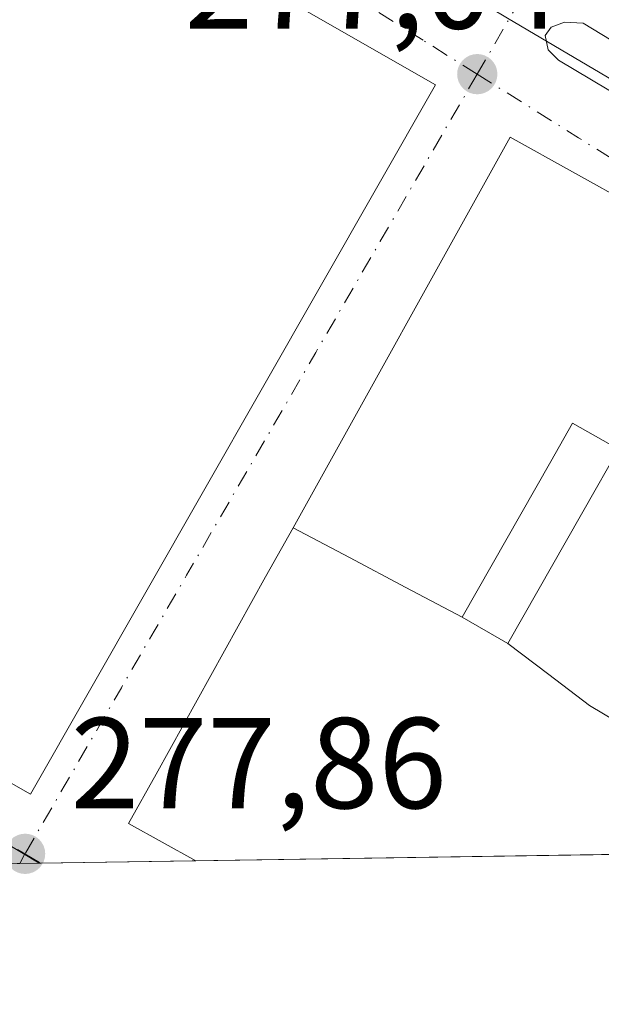
# Model space of a CAD drawing. Units: metres. Extents: x 607104 to 608417, y 4669106 to 4671424.
# Drawn here: x 608203 to 608248, y 4669109 to 4669186 of the extents above; entities that cross this region are included whole.
import ezdxf

# ---------------------------------------------------------------- set-up
doc = ezdxf.new("R2010")
doc.units = ezdxf.units.M
doc.header["$MEASUREMENT"] = 0
doc.linetypes.add('DGN Style 4', pattern=[2.6384748266838614, 1.318413404963828, -0.6592067024819142, 0.001648016756204785, -0.6592067024819142])
for name, color, linetype, lineweight in [('Arbolado forestal CxS', 92, 'Continuous', 0), ('Comarca CxS', 21, 'Continuous', 0), ('Comunidad Autónoma CxS', 142, 'Continuous', 0), ('Edificación Cxs', 1, 'Continuous', 13), ('Elemento construido', 1, 'Continuous', 0), ('Municipio CxS', 4, 'Continuous', 0), ('Núcleo urbano CxS', 7, 'Continuous', 0), ('Provincia CxS', 1, 'Continuous', 0), ('Punto de cota en terreno', 7, 'Continuous', 0), ('Rótulo de punto de cota en terreno', 7, 'Continuous', 0), ('Vía urbana Cxs', 4, 'Continuous', 0), ('Vía urbana eje', 4, 'DGN Style 4', 0)]:
    doc.layers.add(name, color=color, linetype=linetype, lineweight=lineweight)
doc.styles.add('Style-Arial', font='txt')

# ---------------------------------------------------------------- blocks, each defined once
blk = doc.blocks.new('*U9')
at = {"layer": 'Núcleo urbano CxS', "color": 7, "linetype": 'Continuous', "lineweight": 0}
for points in [[(608204.2012, 4669120.340600001, 278.0228999999963), (608151.1046000002, 4669119.537699999, 278.5041000000056), (608164.8509000001, 4669143.9923, 278.227899999998), (608202.9599000001, 4669121.0913, 278.037599999996)], [(608133.3486000003, 4669119.269099999, 278.7397000000055), (608087.9424999999, 4669118.5825, 278.9348999999929), (608100.8960999995, 4669138.696699999, 278.6254999999946), (608107.1671000002, 4669134.940500001, 278.6055999999954)]]:
    blk.add_3dface(points, dxfattribs=at)
blk = doc.blocks.new('5PATER')
at = {"layer": 'Arbolado forestal CxS', "linetype": 'Continuous', "lineweight": 0}
h = blk.add_hatch(color=51, dxfattribs=at)
edge = h.paths.add_edge_path()
edge.add_ellipse((0, 0), major_axis=(-0.1095731443231308, -0.1110710700762829), ratio=0.9994222409660322, start_angle=0, end_angle=360)
blk = doc.blocks.new('*U16')
at = {"layer": 'Vía urbana Cxs', "color": 4, "linetype": 'Continuous', "lineweight": 0}
blk.add_polyline3d([(608255.1781000001, 4669168.502499999, 284.4618999999948), (608240.7001, 4669176.5601, 281.6875), (608223.8702999996, 4669146.315300001, 283.2516000000033), (608221.7468999998, 4669142.499299999, 282.4502999999968), (608219.6234999998, 4669138.683499999, 281.7817000000068), (608217.5000999998, 4669134.867699999, 281.8944999999949), (608215.3766999999, 4669131.051700001, 281.7434999999969), (608213.2534999996, 4669127.235900001, 282.0748000000021), (608211.1300999997, 4669123.420100001, 280.8883999999962), (608213.7323000003, 4669121.972100001, 281.9814000000042), (608216.3344999999, 4669120.5241, 282.0605999999971), (608199.0371000003, 4669120.262499999, 280.8948999999994)], dxfattribs=at)
blk.add_polyline3d([(608274.6047999999, 4669168.241400001, 277.2302999999956), (608246.3471999997, 4669185.386399999, 277.5038000000059), (608244.9183999998, 4669185.4658, 277.3911999999983), (608243.8865999999, 4669185.0689, 277.3303000000014), (608243.4102999996, 4669184.433900001, 277.3065000000061), (608243.6484000003, 4669183.322699999, 277.364499999996), (608244.4422000004, 4669182.528899999, 277.5059999999939), (608272.6996999999, 4669165.701400001, 277.5483999999997), (608273.8903999999, 4669165.463300001, 277.4912999999942), (608274.7635000005, 4669165.7808, 277.3908999999985), (608275.0810000002, 4669166.495100001, 277.3108000000066), (608275.0810000002, 4669167.527000001, 277.2293000000063)], close=True, dxfattribs=at)
blk.add_3dface([(608234.9101, 4669180.620100001, 277.5271999999969), (608201.1401000004, 4669199.9001, 277.7949999999983), (608169.7600999996, 4669144.940099999, 278.2885999999999), (608203.5201000003, 4669125.670100001, 278.1345000000001)], dxfattribs=at)

msp = doc.modelspace()

# ---------------------------------------------------------------- linework, layer by layer
at = {"layer": 'Comarca CxS', "color": 21, "linetype": 'Continuous', "lineweight": 0, "flags": 128}
msp.add_lwpolyline([(608381.9469066273, 4671193.618514662), (608413.7800008026, 4669123.50998331), (607481.1382877871, 4669109.405994411)], dxfattribs=at)
at = {"layer": 'Comunidad Autónoma CxS', "color": 142, "linetype": 'Continuous', "lineweight": 0, "flags": 128}
msp.add_lwpolyline([(608381.9469066273, 4671193.618514662), (608413.7800008026, 4669123.50998331), (607481.1382877871, 4669109.405994411)], dxfattribs=at)
at = {"layer": 'Edificación Cxs', "color": 1, "linetype": 'Continuous', "lineweight": 13, "flags": 128}
for points, elevation in [([(608253.0844000002, 4669128.8595), (608249.9654999999, 4669130.699300001), (608246.8470000001, 4669132.539000001), (608243.6885000002, 4669134.9495), (608240.5299000005, 4669137.360200001), (608247.3941000003, 4669149.4123), (608249.0900999998, 4669152.390100001), (608245.5401, 4669154.4101), (608243.8459000001, 4669151.435500001), (608236.9802999999, 4669139.380000001), (608232.6101000002, 4669141.6917), (608228.2401000002, 4669144.003500001), (608223.8700000001, 4669146.315500001), (608240.7001, 4669176.5601), (608255.1781000001, 4669168.502499999), (608255.1957, 4669168.492900001), (608256.9254999999, 4669167.530099999), (608256.9448999995, 4669167.519300001), (608270.4200999998, 4669160.020099999)], 287.357600000003), ([(608240.5299000005, 4669137.360200001), (608236.9802999999, 4669139.380000001), (608243.8459000001, 4669151.435500001), (608245.5401, 4669154.4101), (608249.0900999998, 4669152.390100001), (608247.3941000003, 4669149.4123)], 286.749100000001), ([(608236.9802999999, 4669139.380000001), (608240.5299000005, 4669137.360200001), (608243.6885000002, 4669134.9495), (608246.8470000001, 4669132.539000001), (608249.9654999999, 4669130.699300001), (608253.0844000002, 4669128.8595), (608250.9014999997, 4669124.936899999), (608248.7191000005, 4669121.013900001), (608216.3344999999, 4669120.5241), (608213.7323000003, 4669121.972100001), (608211.1300999997, 4669123.420100001), (608213.2534999996, 4669127.235900001), (608215.3766999999, 4669131.051700001), (608217.5000999998, 4669134.867699999), (608219.6234999998, 4669138.683499999), (608221.7468999998, 4669142.499299999), (608223.8700000001, 4669146.315500001), (608228.2401000002, 4669144.003500001), (608232.6101000002, 4669141.6917)], 287.357600000003)]:
    msp.add_lwpolyline(points, close=True, dxfattribs=dict(at, elevation=elevation))
at = {"layer": 'Edificación Cxs', "color": 1, "linetype": 'Continuous', "lineweight": 13, "extrusion": (0.005569188606258823, 8.423104140716143e-05, 0.999984488401395), "elevation": 4062.612589227587, "flags": 128}
msp.add_lwpolyline([(608237.7165037026, 4669120.68826531), (608205.3314012426, 4669120.198465307)], dxfattribs=at)
at = {"layer": 'Edificación Cxs', "color": 1, "linetype": 'Continuous', "lineweight": 13}
for points in [[(608216.3344999999, 4669120.5241, 282.0605999999971), (608213.7323000003, 4669121.972100001, 281.9814000000042), (608211.1300999997, 4669123.420100001, 280.8883999999962), (608213.2534999996, 4669127.235900001, 282.0748000000021), (608215.3766999999, 4669131.051700001, 281.7434999999969), (608217.5000999998, 4669134.867699999, 281.8944999999949), (608219.6234999998, 4669138.683499999, 281.7817000000068), (608221.7468999998, 4669142.499299999, 282.4502999999968), (608223.8702999996, 4669146.315300001, 283.2516000000033), (608240.7001, 4669176.5601, 281.6875), (608255.1781000001, 4669168.502499999, 284.4618999999948), (608255.1957, 4669168.492900001, 284.4609999999957), (608256.9254999999, 4669167.530099999, 284.3266000000003), (608256.9448999995, 4669167.519300001, 284.3242000000027), (608270.4200999998, 4669160.020099999, 281.2367999999988)], [(608247.3941000003, 4669149.4123, 286.1407999999938), (608249.0900999998, 4669152.390100001, 286.0332999999956), (608245.5401, 4669154.4101, 286.749100000001), (608243.8459000001, 4669151.435500001, 286.1928000000044), (608236.9801000003, 4669139.380100001, 285.5268999999971), (608240.5301000001, 4669137.360099999, 286.1021999999939), (608247.3941000003, 4669149.4123, 286.1407999999938)], [(608247.3941000003, 4669149.4123, 286.1407999999938), (608249.0900999998, 4669152.390100001, 286.0332999999956), (608245.5401, 4669154.4101, 286.749100000001), (608243.8459000001, 4669151.435500001, 286.1928000000044), (608236.9801000003, 4669139.380100001, 285.5268999999971), (608240.5301000001, 4669137.360099999, 286.1021999999939), (608247.3941000003, 4669149.4123, 286.1407999999938)]]:
    msp.add_polyline3d(points, dxfattribs=at)
at = {"layer": 'Elemento construido', "color": 1, "linetype": 'Continuous', "lineweight": 0}
msp.add_polyline3d([(608203.5201000003, 4669125.670100001, 278.1345000000001), (608234.9101, 4669180.620100001, 277.5271999999969), (608201.1401000004, 4669199.9001, 277.7949999999983), (608169.7600999996, 4669144.940099999, 278.2885999999999), (608203.5201000003, 4669125.670100001, 278.1345000000001)], dxfattribs=at)
at = {"layer": 'Municipio CxS', "color": 4, "linetype": 'Continuous', "lineweight": 0, "flags": 128}
msp.add_lwpolyline([(608381.9469066273, 4671193.618514662), (608413.7800008026, 4669123.50998331), (607481.1382877871, 4669109.405994411)], dxfattribs=at)
at = {"layer": 'Núcleo urbano CxS', "color": 7, "linetype": 'Continuous', "lineweight": 0, "extrusion": (0.006112504677537289, 9.244841053084344e-05, 0.9999813141953497), "elevation": 4427.308367165489, "flags": 128}
msp.add_lwpolyline([(608235.6584100836, 4669120.624555186), (608203.2732048011, 4669120.134755184)], dxfattribs=at)
at = {"layer": 'Núcleo urbano CxS', "color": 7, "linetype": 'Continuous', "lineweight": 0, "extrusion": (0.01956464189558975, 0.0002949638631797481, 0.9998085505654655), "elevation": 13554.4888438152, "flags": 128}
msp.add_lwpolyline([(4659421.320146622, -678385.1560696785), (4659421.320146622, -678383.6433082009)], dxfattribs=at)
at = {"layer": 'Núcleo urbano CxS', "color": 7, "linetype": 'Continuous', "lineweight": 0, "extrusion": (0.01980508589464759, 0.0003000768812339471, 0.999803815019012), "elevation": 13724.59987422791, "flags": 128}
msp.add_lwpolyline([(4659370.340089343, -678731.882661336), (4659370.340089343, -678731.7968346496)], dxfattribs=at)
at = {"layer": 'Núcleo urbano CxS', "color": 7, "linetype": 'Continuous', "lineweight": 0, "extrusion": (0.00710346349460985, 0.0001074299059347989, 0.9999747643141781), "elevation": 5099.974293752983, "flags": 128}
msp.add_lwpolyline([(608199.0149479508, 4669120.00315383), (608186.9672438496, 4669119.820953828)], dxfattribs=at)
at = {"layer": 'Núcleo urbano CxS', "color": 7, "linetype": 'Continuous', "lineweight": 0}
for points in [[(608351.8938999996, 4669464.974300001, 276.0770000000048), (608390.8016999997, 4669441.987500001, 276.1196999999956), (608409.0483999997, 4669431.206, 276.1879000000045), (608409.7134999996, 4669387.954500001, 276.4141999999993), (608400.5623000005, 4669372.453500001, 276.4965999999986), (608376.5229000002, 4669332.583100001, 276.6177000000025), (608329.6731000004, 4669253.501700001, 276.8393999999971), (608328.0676999995, 4669250.7741, 276.8255999999965), (608277.0928999997, 4669164.196900001, 277.1929999999993), (608240.5037000002, 4669185.7667, 277.1741999999941), (608202.3372999998, 4669208.541099999, 277.1557999999932), (608222.6080999998, 4669244.237500001, 277.2704999999987), (608238.2219000002, 4669271.250299999, 277.2253000000055), (608192.3432999998, 4669298.2597, 277.0944000000018), (608226.3274999997, 4669358.393100001, 276.9182000000001), (608246.5613000002, 4669393.479499999, 276.7565999999933), (608253.4713000003, 4669405.464500001, 276.5777999999991), (608285.4074999997, 4669460.4529, 276.2339000000065), (608290.1511000004, 4669468.624299999, 276.1916999999958), (608292.9770999998, 4669473.486300001, 276.1646000000038), (608304.4499000004, 4669493.2411, 276.0656000000017), (608306.5389, 4669491.942700001, 276.0841999999975), (608314.6244999999, 4669486.917099999, 276.0326000000059), (608329.0953000003, 4669478.381100001, 276.1111999999994)], [(608277.0928999997, 4669164.196900001, 277.1929999999993), (608252.2633999997, 4669121.067399999, 277.7170000000042), (608204.2012, 4669120.340600001, 278.0228999999963), (608202.9599000001, 4669121.0913, 278.037599999996), (608164.8509000001, 4669143.9923, 278.227899999998), (608151.1046000002, 4669119.537699999, 278.5041000000056), (608133.3486000003, 4669119.269099999, 278.7397000000055), (608107.1671000002, 4669134.940500001, 278.6055999999954), (608100.8960999995, 4669138.696699999, 278.6254999999946), (608119.8975000001, 4669171.268100001, 278.1483000000007), (608163.1552999998, 4669248.149300001, 277.4434999999939), (608192.3432999998, 4669298.2597, 277.0944000000018), (608238.2219000002, 4669271.250299999, 277.2253000000055), (608222.6080999998, 4669244.237500001, 277.2704999999987), (608202.3372999998, 4669208.541099999, 277.1557999999932), (608240.5037000002, 4669185.7667, 277.1741999999941)]]:
    msp.add_polyline3d(points, close=True, dxfattribs=at)
for points in [[(608192.3432999998, 4669298.2597, 277.0944000000018), (608238.2219000002, 4669271.250299999, 277.2253000000055), (608222.6080999998, 4669244.237500001, 277.2704999999987), (608202.3372999998, 4669208.541099999, 277.1557999999932), (608240.5037000002, 4669185.7667, 277.1741999999941), (608277.0928999997, 4669164.196900001, 277.1929999999993)], [(608204.2010000005, 4669120.340700001, 278.0228999999963), (608202.9599000001, 4669121.0913, 278.037599999996), (608164.8509000001, 4669143.9923, 278.227899999998), (608151.1047, 4669119.537799999, 278.5041000000056)]]:
    msp.add_polyline3d(points, dxfattribs=at)
at = {"layer": 'Provincia CxS', "color": 1, "linetype": 'Continuous', "lineweight": 0, "flags": 128}
msp.add_lwpolyline([(608381.9469066273, 4671193.618514662), (608413.7800008026, 4669123.50998331), (607481.1382877871, 4669109.405994411)], dxfattribs=at)
at = {"layer": 'Vía urbana Cxs', "color": 4, "linetype": 'Continuous', "lineweight": 0, "extrusion": (0.004759814369967609, 0.00833232875551881, 0.9999539571723658), "elevation": 42077.74763284329, "flags": 128}
msp.add_lwpolyline([(608195.305989414, 4668937.144076176), (608226.6985245394, 4668992.095983802)], dxfattribs=at)
at = {"layer": 'Vía urbana Cxs', "color": 4, "linetype": 'Continuous', "lineweight": 0, "extrusion": (-0.06722377541722499, -0.001016669539978353, 0.9977374055339917), "elevation": -45352.12847960866, "flags": 128}
msp.add_lwpolyline([(-4659389.237733015, 677236.1282616238), (-4659389.237733014, 677218.7896533234)], dxfattribs=at)
at = {"layer": 'Vía urbana Cxs', "color": 4, "linetype": 'Continuous', "lineweight": 0}
for points in [[(608234.9101, 4669180.620100001, 277.5271999999969), (608201.1401000004, 4669199.9001, 277.7949999999983), (608169.7600999996, 4669144.940099999, 278.2885999999999), (608203.5201000003, 4669125.670100001, 278.1345000000001)], [(608274.6047999999, 4669168.241400001, 277.2302999999956), (608246.3471999997, 4669185.386399999, 277.5038000000059), (608244.9183999998, 4669185.4658, 277.3911999999983), (608243.8865999999, 4669185.0689, 277.3303000000014), (608243.4102999996, 4669184.433900001, 277.3065000000061), (608243.6484000003, 4669183.322699999, 277.364499999996), (608244.4422000004, 4669182.528899999, 277.5059999999939), (608272.6996999999, 4669165.701400001, 277.5483999999997), (608273.8903999999, 4669165.463300001, 277.4912999999942), (608274.7635000005, 4669165.7808, 277.3908999999985), (608275.0810000002, 4669166.495100001, 277.3108000000066), (608275.0810000002, 4669167.527000001, 277.2293000000063), (608274.6047999999, 4669168.241400001, 277.2302999999956)], [(608270.4200999998, 4669160.020099999, 281.2367999999988), (608256.9448999995, 4669167.519300001, 284.3242000000027), (608256.9254999999, 4669167.530099999, 284.3266000000003), (608255.1957, 4669168.492900001, 284.4609999999957), (608255.1781000001, 4669168.502499999, 284.4618999999948), (608240.7001, 4669176.5601, 281.6875), (608223.8702999996, 4669146.315300001, 283.2516000000033), (608221.7468999998, 4669142.499299999, 282.4502999999968), (608219.6234999998, 4669138.683499999, 281.7817000000068), (608217.5000999998, 4669134.867699999, 281.8944999999949), (608215.3766999999, 4669131.051700001, 281.7434999999969), (608213.2534999996, 4669127.235900001, 282.0748000000021), (608211.1300999997, 4669123.420100001, 280.8883999999962), (608213.7323000003, 4669121.972100001, 281.9814000000042), (608216.3344999999, 4669120.5241, 282.0605999999971)]]:
    msp.add_polyline3d(points, dxfattribs=at)
at = {"layer": 'Vía urbana eje', "color": 4, "linetype": 'DGN Style 4', "lineweight": 0, "extrusion": (0.8651059368204823, -0.5010503760584462, 0.02324303615376605), "elevation": -1813298.23917403, "flags": 128}
msp.add_lwpolyline([(4345277.936218208, 42435.23705851326), (4345273.186849843, 42435.22135427066), (4345268.432469619, 42435.57795060724)], dxfattribs=at)
at = {"layer": 'Vía urbana eje', "color": 4, "linetype": 'DGN Style 4', "lineweight": 0, "extrusion": (-0.864902946428648, 0.5019379707344339, 0.001080182411366702), "elevation": 1817572.795558167, "flags": 128}
msp.add_lwpolyline([(-4343689.136813569, -1685.753950534023), (-4343684.154234037, -1684.86164987147), (-4343679.163005469, -1684.884443253214), (-4343674.175406554, -1684.258751777666), (-4343664.210247489, -1684.044249536581), (-4343659.21901892, -1684.391942728771), (-4343654.231420006, -1684.430750865569), (-4343644.266260941, -1685.030648149367), (-4343639.275032372, -1685.124541489618), (-4343634.199978477, -1684.949351128797), (-4343624.322274392, -1685.112447289886), (-4343619.326026442, -1684.999050093616)], dxfattribs=at)
at = {"layer": 'Vía urbana eje', "color": 4, "linetype": 'DGN Style 4', "lineweight": 0, "extrusion": (-0.5312727454191913, -0.8472008135982008, 0.0002267450155040857), "elevation": -4278874.59960266, "flags": 128}
msp.add_lwpolyline([(-1965309.045909598, 1247.770719256374), (-1965304.409479328, 1250.29922005026), (-1965299.76773633, 1251.131818966764), (-1965295.13130606, 1252.071119801501), (-1965290.489563062, 1251.380218757159), (-1965281.216702522, 1251.749620465429), (-1965276.574959523, 1252.61841938099), (-1965271.938529253, 1251.488920268915), (-1965267.296786255, 1248.665819279393)], dxfattribs=at)
at = {"layer": 'Vía urbana eje', "color": 4, "linetype": 'DGN Style 4', "lineweight": 0, "extrusion": (-0.5152596895359718, -0.8570315608991366, 0.002087094172175485), "elevation": -4314966.069415634, "flags": 128}
msp.add_lwpolyline([(-1884609.177760085, 9285.605561378972), (-1884604.238593616, 9284.650251183297), (-1884599.304579757, 9285.265155454848), (-1884594.356842954, 9285.135154215657), (-1884589.422829093, 9285.029460056667), (-1884588.700821868, 9284.909065243048), (-1884584.475092291, 9285.44535762851), (-1884579.54107843, 9285.723062634484), (-1884574.593341628, 9285.603061373524), (-1884569.659327768, 9285.29886764686), (-1884564.720161299, 9284.07285804076)], dxfattribs=at)
at = {"layer": 'Vía urbana eje', "color": 4, "linetype": 'DGN Style 4', "lineweight": 0, "extrusion": (0.02504400178153475, 0.04521325865927778, 0.9986633863400499), "elevation": 226615.9578284674, "flags": 128}
msp.add_lwpolyline([(1730345.981488235, -4373231.134333426), (1730345.981488234, -4373230.284973544)], dxfattribs=at)
at = {"layer": 'Vía urbana eje', "color": 4, "linetype": 'DGN Style 4', "lineweight": 0, "extrusion": (-0.02120774771372796, 0.01283184870195717, 0.9996927403436523), "elevation": 47293.06369461682, "flags": 128}
msp.add_lwpolyline([(-4309651.997993819, -1896118.557636227), (-4309651.997993819, -1896117.169845321)], dxfattribs=at)
at = {"layer": 'Vía urbana eje', "color": 4, "linetype": 'DGN Style 4', "lineweight": 0}
msp.add_polyline3d([(608238.1401000004, 4669181.440099999, 277.5571999999956), (608233.9501, 4669184.0701, 277.2250000000058), (608229.7600999996, 4669186.690099999, 277.2675000000018), (608221.3800999997, 4669191.950099999, 277.3246999999974), (608217.1901000004, 4669194.5701, 277.3678999999975), (608213.0100999996, 4669197.200099999, 277.3016000000061), (608208.8201000001, 4669199.8301, 277.4481999999989), (608204.6300999997, 4669202.450099999, 277.3187999999937), (608200.4401000004, 4669205.0801, 277.5460000000021)], dxfattribs=at)

# ---------------------------------------------------------------- block references
at = {"layer": 'Núcleo urbano CxS', "color": 7, "linetype": 'Continuous', "lineweight": 0}
msp.add_blockref('*U9', (0, 0), dxfattribs=at)
at = {"layer": 'Punto de cota en terreno', "color": 7, "linetype": 'Continuous', "lineweight": 0, "xscale": 10, "yscale": 10, "zscale": 10}
for p in [(608238.1500000004, 4669181.439999999, 277.0399999999936), (608203.1100000005, 4669121.060000001, 277.8600000000006)]:
    msp.add_blockref('5PATER', p, dxfattribs=at)
at = {"layer": 'Vía urbana Cxs', "color": 4, "linetype": 'Continuous', "lineweight": 0}
msp.add_blockref('*U16', (0, 0), dxfattribs=at)

# ---------------------------------------------------------------- texts
at = {"layer": 'Rótulo de punto de cota en terreno', "color": 7, "linetype": 'Continuous', "lineweight": 0, "style": 'Style-Arial'}
for s, p in [('277,04', (608215.4771999996, 4669184.967800001)), ('277,86', (608206.6377999998, 4669124.5878))]:
    msp.add_text(s, height=7.000000000000002, dxfattribs=at).set_placement(p)

doc.saveas('drawing.dxf')
